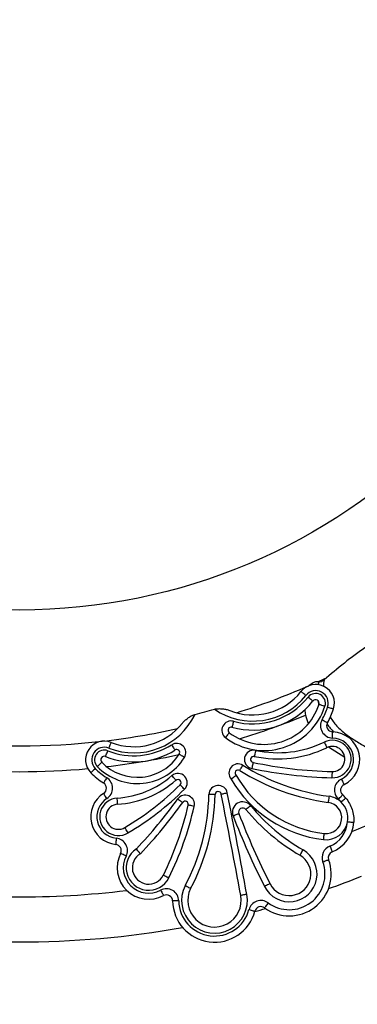
# Model space of a CAD drawing. Units: inches. Extents: x 0.5 to 16.7, y 0.5 to 10.5.
# Drawn here: x 4.2 to 4.7, y 4.1 to 5.7 of the extents above; entities that cross this region are included whole.
import ezdxf

# ---------------------------------------------------------------- set-up
doc = ezdxf.new("R2010")
doc.units = ezdxf.units.IN
doc.header["$MEASUREMENT"] = 0
doc.styles.add('SLDTEXTSTYLE3', font='TXT', dxfattribs={"width": 0.75})
doc.dimstyles.new('SLDDIMSTYLE0', dxfattribs={"dimtxt": 0.114583, "dimasz": 0.15, "dimexe": 0, "dimexo": 0.0625, "dimgap": 0.028646, "dimtad": 0, "dimtih": 1, "dimtoh": 1, "dimdec": 3, "dimrnd": 1e-09, "dimzin": 12, "dimdsep": 46, "dimtxsty": 'SLDTEXTSTYLE3', "dimsah": 1, "dimcen": 0.09, "dimadec": 0, "dimazin": 3, "dimtfac": 1, "dimtdec": 3, "dimtofl": 0, "dimtmove": 0, "dimatfit": 3, "dimfxl": 0, "dimfrac": 2, "dimtolj": 1, "dimtzin": 12, "dimarcsym": 0})

# ---------------------------------------------------------------- blocks, each defined once
blk = doc.blocks.new('_D')
at = {"color": 1, "linetype": 'Continuous', "lineweight": 18}
for p, q in [((2.6871, 5.6701), (2.6871, 3.311)), ((5.6721, 5.6701), (5.6721, 3.311)), ((3.9892, 3.5285), (3.9544, 3.5285)), ((3.9544, 3.5285), (3.9544, 3.3464)), ((4.3701, 3.5285), (4.4049, 3.5285)), ((4.4049, 3.5285), (4.4049, 3.3464)), ((2.6871, 3.361), (3.8795, 3.361)), ((5.6721, 3.361), (4.4798, 3.361)), ((3.9544, 3.3464), (3.9892, 3.3464)), ((4.4049, 3.3464), (4.3701, 3.3464))]:
    blk.add_line(p, q, dxfattribs=at)
for points in [[(2.6871, 3.361), (2.8371, 3.336), (2.8371, 3.386)], [(5.6721, 3.361), (5.5221, 3.386), (5.5221, 3.336)]]:
    blk.add_solid(points, dxfattribs=at)
at = {"color": 1, "linetype": 'Continuous', "lineweight": 18, "char_height": 0.11458, "attachment_point": 1, "style": 'SLDTEXTSTYLE3'}
for s, insert in [('75.82', (3.9892, 3.4941)), ('%%c', (3.9027, 3.3181)), ('2.985', (4.0757, 3.3181))]:
    blk.add_mtext(s, dxfattribs=dict(at, insert=insert))

msp = doc.modelspace()

# ---------------------------------------------------------------- linework, layer by layer
at = {"color": 7, "linetype": 'Continuous', "lineweight": 25}
msp.add_line((4.6803, 4.544), (4.7068, 4.5272), dxfattribs=at)
at = {"color": 7, "linetype": 'Continuous', "lineweight": 25, "flags": 128}
for points in [[(4.6434, 4.6276), (4.6419, 4.6288), (4.6404, 4.6299), (4.6391, 4.631), (4.6379, 4.6319), (4.6369, 4.6327), (4.6362, 4.6333), (4.6357, 4.6336), (4.6356, 4.6338)], [(4.647, 4.6247), (4.6486, 4.6235), (4.65, 4.6223), (4.6514, 4.6212), (4.6526, 4.6203), (4.6536, 4.6195), (4.6543, 4.619), (4.6547, 4.6186), (4.6549, 4.6185)], [(4.6649, 4.6132), (4.6651, 4.6131), (4.6656, 4.6129), (4.6665, 4.6127), (4.6677, 4.6123), (4.6691, 4.6118), (4.6708, 4.6113), (4.6726, 4.6107), (4.6744, 4.6101)], [(4.6788, 4.6087), (4.6807, 4.6081), (4.6825, 4.6075), (4.6841, 4.607), (4.6856, 4.6066), (4.6867, 4.6062), (4.6876, 4.6059), (4.6882, 4.6057), (4.6883, 4.6057)], [(4.5264, 4.5856), (4.5258, 4.5837), (4.5253, 4.5819), (4.5249, 4.5802), (4.5245, 4.5788), (4.5241, 4.5776), (4.5239, 4.5767), (4.5237, 4.5761), (4.5237, 4.5759)], [(4.6699, 4.5883), (4.6715, 4.5873), (4.6732, 4.5864), (4.6747, 4.5855), (4.676, 4.5848), (4.6771, 4.5841), (4.6779, 4.5837), (4.6784, 4.5834), (4.6785, 4.5833)], [(4.6867, 4.5584), (4.6868, 4.5603), (4.6868, 4.5622), (4.6869, 4.5639), (4.6869, 4.5654), (4.6869, 4.5667), (4.687, 4.5676), (4.687, 4.5682), (4.687, 4.5684)], [(4.5193, 4.5672), (4.5192, 4.567), (4.5188, 4.5665), (4.5183, 4.5658), (4.5175, 4.5648), (4.5166, 4.5636), (4.5156, 4.5622), (4.5144, 4.5607), (4.5132, 4.5592)], [(4.3189, 4.5285), (4.319, 4.5286), (4.3192, 4.5292), (4.3195, 4.53), (4.32, 4.5312), (4.3205, 4.5326), (4.3212, 4.5342), (4.3219, 4.5359), (4.3226, 4.5378)], [(4.3243, 4.5421), (4.325, 4.5439), (4.3257, 4.5456), (4.3263, 4.5472), (4.3269, 4.5486), (4.3274, 4.5498), (4.3277, 4.5506), (4.3279, 4.5512), (4.328, 4.5514)], [(4.426, 4.5474), (4.427, 4.5458), (4.428, 4.5442), (4.4289, 4.5427), (4.4297, 4.5415), (4.4304, 4.5404), (4.4309, 4.5396), (4.4312, 4.5391), (4.4313, 4.539)], [(4.562, 4.5384), (4.5616, 4.5365), (4.5612, 4.5347), (4.5609, 4.533), (4.5606, 4.5315), (4.5603, 4.5303), (4.5601, 4.5294), (4.56, 4.5288), (4.56, 4.5286)], [(4.6732, 4.5518), (4.6741, 4.55), (4.6749, 4.5483), (4.6756, 4.5467), (4.6763, 4.5454), (4.6768, 4.5443), (4.6772, 4.5434), (4.6775, 4.5429), (4.6776, 4.5427)], [(4.4467, 4.5267), (4.445, 4.5278), (4.4434, 4.5288), (4.442, 4.5297), (4.4407, 4.5305), (4.4396, 4.5312), (4.4388, 4.5317), (4.4384, 4.532), (4.4382, 4.5321)], [(4.3021, 4.5089), (4.3007, 4.5076), (4.2994, 4.5063), (4.2981, 4.5051), (4.2971, 4.504), (4.2962, 4.5031), (4.2955, 4.5025), (4.2951, 4.5021), (4.295, 4.502)], [(4.3126, 4.5191), (4.3125, 4.519), (4.3121, 4.5186), (4.3114, 4.5179), (4.3105, 4.5171), (4.3094, 4.516), (4.3082, 4.5148), (4.3069, 4.5135), (4.3055, 4.5121)], [(4.5579, 4.5188), (4.5578, 4.5187), (4.5577, 4.5181), (4.5575, 4.5172), (4.5573, 4.516), (4.557, 4.5145), (4.5566, 4.5128), (4.5562, 4.511), (4.5558, 4.5091)], [(4.3206, 4.4941), (4.3196, 4.4924), (4.3186, 4.4908), (4.3177, 4.4894), (4.3169, 4.4881), (4.3163, 4.487), (4.3158, 4.4862), (4.3155, 4.4857), (4.3154, 4.4856)], [(4.4329, 4.4898), (4.4328, 4.49), (4.4324, 4.4904), (4.4318, 4.4911), (4.431, 4.492), (4.43, 4.4932), (4.4288, 4.4945), (4.4276, 4.4959), (4.4263, 4.4974)], [(4.6859, 4.504), (4.6859, 4.5038), (4.6859, 4.5032), (4.6859, 4.5023), (4.6859, 4.5011), (4.6858, 4.4996), (4.6858, 4.4978), (4.6858, 4.496), (4.6857, 4.494)], [(4.701, 4.4919), (4.7018, 4.4901), (4.7027, 4.4884), (4.7034, 4.4869), (4.7041, 4.4855), (4.7046, 4.4844), (4.705, 4.4835), (4.7053, 4.483), (4.7053, 4.4829)], [(4.4467, 4.4754), (4.4454, 4.4768), (4.444, 4.4781), (4.4428, 4.4793), (4.4417, 4.4804), (4.4409, 4.4813), (4.4402, 4.482), (4.4398, 4.4824), (4.4397, 4.4825)], [(4.3209, 4.4602), (4.3198, 4.4618), (4.3188, 4.4634), (4.3179, 4.4649), (4.3171, 4.4661), (4.3164, 4.4672), (4.3159, 4.468), (4.3156, 4.4685), (4.3155, 4.4686)], [(4.3384, 4.451), (4.3383, 4.4512), (4.3383, 4.4517), (4.3383, 4.4527), (4.3382, 4.4539), (4.3381, 4.4554), (4.338, 4.4571), (4.3378, 4.459), (4.3377, 4.461)], [(4.4357, 4.4596), (4.4373, 4.4585), (4.4388, 4.4574), (4.4402, 4.4564), (4.4414, 4.4555), (4.4424, 4.4548), (4.4432, 4.4542), (4.4437, 4.4539), (4.4438, 4.4538)], [(4.4964, 4.4667), (4.4962, 4.4667), (4.4956, 4.4667), (4.4947, 4.4667), (4.4935, 4.4667), (4.492, 4.4667), (4.4902, 4.4668), (4.4884, 4.4668), (4.4864, 4.4668)], [(4.5063, 4.4675), (4.5065, 4.4676), (4.5071, 4.4677), (4.508, 4.4679), (4.5092, 4.4681), (4.5107, 4.4684), (4.5124, 4.4688), (4.5142, 4.4691), (4.5161, 4.4695)], [(4.681, 4.4639), (4.6808, 4.462), (4.6805, 4.4601), (4.6803, 4.4584), (4.6801, 4.4569), (4.6799, 4.4557), (4.6798, 4.4548), (4.6797, 4.4542), (4.6797, 4.454)], [(4.6962, 4.459), (4.6976, 4.4605), (4.6988, 4.4619), (4.7, 4.4632), (4.701, 4.4643), (4.7018, 4.4652), (4.7025, 4.4659), (4.7028, 4.4663), (4.703, 4.4665)], [(4.7005, 4.4546), (4.702, 4.4559), (4.7034, 4.4571), (4.7047, 4.4582), (4.7059, 4.4592), (4.7068, 4.46), (4.7076, 4.4606), (4.708, 4.4609), (4.7081, 4.4611)], [(4.4625, 4.4475), (4.4606, 4.448), (4.4588, 4.4484), (4.4571, 4.4488), (4.4556, 4.4491), (4.4544, 4.4494), (4.4535, 4.4496), (4.4529, 4.4497), (4.4527, 4.4498)], [(4.5539, 4.4488), (4.5524, 4.4476), (4.551, 4.4464), (4.5497, 4.4453), (4.5485, 4.4443), (4.5475, 4.4435), (4.5468, 4.443), (4.5464, 4.4426), (4.5462, 4.4425)], [(4.5255, 4.4322), (4.5273, 4.4329), (4.529, 4.4336), (4.5306, 4.4342), (4.5321, 4.4347), (4.5332, 4.4352), (4.5341, 4.4355), (4.5346, 4.4357), (4.5348, 4.4358)], [(4.3552, 4.4045), (4.3542, 4.4062), (4.3532, 4.4078), (4.3523, 4.4093), (4.3516, 4.4106), (4.3509, 4.4117), (4.3505, 4.4125), (4.3502, 4.413), (4.3501, 4.4131)], [(4.7111, 4.4225), (4.713, 4.4223), (4.7149, 4.4222), (4.7166, 4.4221), (4.7181, 4.422), (4.7194, 4.4219), (4.7203, 4.4219), (4.7208, 4.4218), (4.721, 4.4218)], [(4.3363, 4.3958), (4.3361, 4.3939), (4.3359, 4.392), (4.3357, 4.3903), (4.3356, 4.3888), (4.3355, 4.3875), (4.3354, 4.3866), (4.3353, 4.3861), (4.3353, 4.3859)], [(4.6722, 4.3937), (4.6724, 4.3956), (4.6726, 4.3975), (4.6728, 4.3992), (4.673, 4.4007), (4.6732, 4.402), (4.6733, 4.4029), (4.6733, 4.4034), (4.6733, 4.4036)], [(4.6341, 4.3682), (4.6342, 4.3684), (4.6345, 4.3689), (4.635, 4.3697), (4.6356, 4.3707), (4.6363, 4.3721), (4.6372, 4.3736), (4.6381, 4.3752), (4.6391, 4.3769)], [(4.6825, 4.3831), (4.6832, 4.3813), (4.6839, 4.3795), (4.6845, 4.3779), (4.6851, 4.3765), (4.6855, 4.3753), (4.6859, 4.3745), (4.6861, 4.374), (4.6862, 4.3738)], [(4.3521, 4.3668), (4.3504, 4.3677), (4.3487, 4.3685), (4.3472, 4.3693), (4.3458, 4.37), (4.3447, 4.3706), (4.3439, 4.371), (4.3434, 4.3713), (4.3432, 4.3713)], [(4.6711, 4.3577), (4.6729, 4.3583), (4.6746, 4.359), (4.6763, 4.3596), (4.6777, 4.3601), (4.6789, 4.3605), (4.6797, 4.3608), (4.6803, 4.361), (4.6805, 4.3611)], [(4.4125, 4.3362), (4.4126, 4.3361), (4.4131, 4.3358), (4.414, 4.3354), (4.4151, 4.3349), (4.4164, 4.3342), (4.418, 4.3334), (4.4197, 4.3326), (4.4214, 4.3317)], [(4.5853, 4.322), (4.5852, 4.3219), (4.5847, 4.3217), (4.5838, 4.3213), (4.5827, 4.3207), (4.5814, 4.32), (4.5798, 4.3192), (4.5782, 4.3184), (4.5764, 4.3175)], [(4.4081, 4.3116), (4.409, 4.3099), (4.4099, 4.3083), (4.4107, 4.3067), (4.4114, 4.3054), (4.412, 4.3043), (4.4124, 4.3035), (4.4127, 4.303), (4.4128, 4.3028)], [(4.5478, 4.3048), (4.5459, 4.3044), (4.5441, 4.3041), (4.5424, 4.3038), (4.5409, 4.3035), (4.5397, 4.3033), (4.5388, 4.3031), (4.5382, 4.303), (4.538, 4.303)], [(4.4375, 4.2943), (4.4355, 4.2943), (4.4337, 4.2942), (4.4319, 4.2942), (4.4304, 4.2942), (4.4292, 4.2942), (4.4282, 4.2941), (4.4277, 4.2941), (4.4275, 4.2941)], [(4.5825, 4.291), (4.5813, 4.2895), (4.5802, 4.288), (4.5792, 4.2866), (4.5783, 4.2853), (4.5776, 4.2843), (4.577, 4.2836), (4.5767, 4.2831), (4.5766, 4.283)], [(4.5514, 4.2801), (4.5532, 4.2796), (4.5551, 4.2791), (4.5567, 4.2786), (4.5582, 4.2782), (4.5594, 4.2779), (4.5603, 4.2777), (4.5608, 4.2775), (4.561, 4.2775)]]:
    msp.add_lwpolyline(points, dxfattribs=at)
at = {"color": 7, "linetype": 'Continuous', "lineweight": 25}
msp.add_circle((4.1796, 5.7201), 0.954, dxfattribs=at)
for centre, radius, start, end in [((4.1796, 5.7201), 1.1745, 294.2922, 295.0509), ((4.5574, 4.6956), 0.0997, 248.0151, 321.6614), ((4.1796, 5.7201), 1.1745, 287.4083, 293.465), ((4.6594, 4.6149), 0.0304, 342.2659, 141.6614), ((4.6594, 4.6149), 0.0204, 342.2659, 141.6614), ((4.1796, 5.7201), 1.1745, 293.465, 293.5571), ((4.5574, 4.6956), 0.1097, 235.4903, 321.6614), ((4.5574, 4.6956), 0.1243, 254.2676, 321.6614), ((4.5574, 4.6956), 0.1143, 254.2676, 321.6614), ((4.6594, 4.6149), 0.0158, 342.2659, 141.6614), ((4.6594, 4.6149), 0.00576, 342.2659, 141.6614), ((4.1796, 5.7201), 1.1587, 284.1955, 285.8045), ((4.5758, 4.6416), 0.1035, 232.8094, 342.2659), ((4.5758, 4.6416), 0.0935, 232.8094, 342.2659), ((4.5758, 4.6416), 0.1081, 330.4101, 342.2659), ((4.5758, 4.6416), 0.1181, 330.4101, 342.2659), ((4.3648, 4.644), 0.1097, 248.3386, 334.5097), ((4.5223, 4.5711), 0.015, 74.2676, 232.8094), ((4.6872, 4.5784), 0.02, 150.4101, 268.4856), ((4.1796, 5.7201), 1.1745, 276.535, 282.5917), ((4.3648, 4.644), 0.0997, 248.3386, 321.9849), ((4.5223, 4.5711), 0.005, 74.2676, 232.8094), ((4.6872, 4.5784), 0.01, 150.4101, 268.4856), ((4.6858, 4.5234), 0.045, 295.7496, 88.4856), ((4.1796, 5.7201), 1.1745, 263.465, 276.535), ((4.3168, 4.5231), 0.0304, 68.3386, 224.0956), ((4.6864, 4.5244), 0.0304, 268.722, 115.6334), ((4.6858, 4.5234), 0.035, 295.7496, 88.4856), ((4.3168, 4.5231), 0.0204, 68.3386, 224.0956), ((4.3168, 4.5231), 0.0158, 68.3386, 224.0956), ((4.3648, 4.644), 0.1243, 248.3386, 302.3482), ((4.3648, 4.644), 0.1143, 248.3386, 302.3482), ((4.434, 4.5348), 0.015, 327.7082, 122.3482), ((4.434, 4.5348), 0.005, 327.7082, 122.3482), ((4.5589, 4.5237), 0.015, 78.0544, 258.0544), ((4.598, 4.7085), 0.1839, 258.0544, 295.6334), ((4.598, 4.7085), 0.1739, 258.0544, 295.6334), ((4.6864, 4.5244), 0.0204, 268.722, 115.6334), ((4.3703, 4.575), 0.0903, 224.0956, 327.7082), ((4.3168, 4.5231), 0.00576, 68.3386, 224.0956), ((4.3703, 4.575), 0.0803, 224.0956, 327.7082), ((4.1796, 5.7201), 1.2163, 276.6496, 282.2564), ((4.5589, 4.5237), 0.005, 78.0544, 258.0544), ((4.1796, 5.7201), 1.2163, 264.7967, 275.2033), ((4.3703, 4.575), 0.0949, 224.0956, 238.4371), ((4.5337, 4.5015), 0.015, 59.0625, 220.614), ((4.5337, 4.5015), 0.005, 59.8288, 228.4237), ((4.7288, 4.8143), 0.3636, 238.025, 262.2353), ((4.7288, 4.8143), 0.3536, 238.0065, 262.2353), ((4.7014, 5.1972), 0.7033, 258.0544, 268.722), ((4.7014, 5.1972), 0.6933, 258.0544, 268.722), ((4.3703, 4.575), 0.1049, 224.0956, 238.4371), ((4.3102, 4.4771), 0.02, 302.4714, 58.4371), ((4.328, 4.6107), 0.15, 273.7139, 310.9569), ((4.328, 4.6107), 0.16, 273.7139, 310.9569), ((4.4362, 4.486), 0.015, 314.8498, 130.9569), ((4.4362, 4.486), 0.005, 314.8498, 130.9569), ((4.6951, 4.5923), 0.1999, 210.1891, 263.4099), ((4.6951, 4.5923), 0.1899, 209.8422, 263.4099), ((4.7097, 4.4739), 0.02, 115.7496, 227.7577), ((4.3102, 4.4771), 0.01, 302.4714, 58.4371), ((4.1166, 4.8073), 0.4581, 300.6394, 314.8498), ((4.1166, 4.8073), 0.4681, 300.6394, 314.8498), ((4.5014, 4.4666), 0.015, 11.3391, 178.9047), ((4.7097, 4.4739), 0.01, 115.7496, 227.7577), ((4.3397, 4.4307), 0.045, 122.4714, 264.4), ((4.3397, 4.4307), 0.035, 122.4714, 264.4), ((4.3397, 4.4307), 0.0304, 93.7139, 300.6394), ((3.7938, 4.9214), 0.7908, 316.6508, 324.2722), ((4.4479, 4.4509), 0.015, 347.262, 144.2722), ((4.1605, 4.4731), 0.3259, 331.7738, 358.9047), ((4.1605, 4.4731), 0.3359, 331.8009, 358.9047), ((4.5014, 4.4666), 0.005, 11.3391, 178.9047), ((-6.2599, 2.3086), 10.9805, 10.46472, 11.33914), ((-6.2599, 2.3086), 10.9905, 10.46472, 11.33914), ((4.6763, 4.4288), 0.0354, 46.7926, 82.2353), ((4.6656, 4.4254), 0.0455, 40.0457, 47.7577), ((4.6656, 4.4254), 0.0555, 40.0457, 47.7577), ((4.3397, 4.4307), 0.0204, 93.7139, 300.6394), ((3.7938, 4.9214), 0.8008, 316.5581, 324.2722), ((3.9558, 4.5621), 0.5095, 333.6758, 347.262), ((3.9558, 4.5621), 0.5195, 333.6758, 347.262), ((4.4479, 4.4509), 0.005, 347.262, 144.2722), ((4.5411, 4.4382), 0.0167, 39.5705, 201.0782), ((4.5411, 4.4382), 0.00672, 39.5705, 201.0782), ((4.7959, 4.6488), 0.3239, 219.5705, 240.0305), ((4.7959, 4.6488), 0.3139, 219.5705, 240.0305), ((4.6763, 4.4288), 0.0254, 263.4099, 82.2353), ((4.6763, 4.4288), 0.0354, 349.5963, 46.7926), ((5.6873, 4.88), 1.2451, 201.0782, 206.8552), ((5.6873, 4.88), 1.2351, 201.0782, 206.8552), ((4.6763, 4.4288), 0.0354, 263.4099, 349.5963), ((4.6656, 4.4254), 0.0455, 291.6821, 356.3432), ((4.6656, 4.4254), 0.0555, 291.6821, 356.3432), ((4.3343, 4.3759), 0.02, 332.7609, 84.4), ((4.3343, 4.3759), 0.01, 332.7609, 84.4), ((4.3887, 4.3479), 0.0365, 123.0114, 333.6758), ((4.6166, 4.3378), 0.045, 206.8552, 60.0305), ((4.6898, 4.3645), 0.02, 111.6821, 199.987), ((4.3887, 4.3479), 0.0511, 152.7609, 298.1065), ((4.3887, 4.3479), 0.0411, 152.7609, 298.1065), ((4.3887, 4.3479), 0.0265, 120.6394, 333.6758), ((4.6166, 4.3378), 0.0679, 233.8873, 19.987), ((4.6166, 4.3378), 0.035, 206.8552, 60.0305), ((4.6898, 4.3645), 0.01, 111.6821, 199.987), ((4.6166, 4.3378), 0.0579, 233.8873, 19.987), ((4.1796, 5.7201), 1.4925, 289.5974, 291.784), ((4.1796, 5.7201), 1.4195, 262.2829, 277.0159), ((4.4175, 4.294), 0.02, 0.8311, 118.1065), ((4.4954, 4.2951), 0.0533, 153.4894, 10.4647), ((4.4954, 4.2951), 0.0433, 153.6758, 10.4647), ((4.4175, 4.294), 0.01, 0.8311, 118.1065), ((4.4954, 4.2951), 0.0679, 180.8311, 344.9543), ((4.4954, 4.2951), 0.0579, 180.8311, 344.9543), ((4.5707, 4.2749), 0.02, 53.8873, 164.9543), ((4.1796, 5.7201), 1.4925, 284.8009, 285.4879), ((4.5707, 4.2749), 0.01, 53.8873, 164.9543), ((4.1796, 5.7201), 1.4925, 259.5974, 280.1876)]:
    msp.add_arc(centre, radius, start, end, dxfattribs=at)
at = {"color": 8, "linetype": 'Continuous', "lineweight": 25}
for radius, start, end in [(1.2163, 287.0266, 292.387), (1.4195, 292.2829, 296.0292)]:
    msp.add_arc((4.1796, 5.7201), radius, start, end, dxfattribs=at)
at = {"color": 7, "linetype": 'Continuous', "lineweight": 25}
for points, knots in [([(4.8271, 4.7403), (4.8141, 4.7374), (4.8005, 4.7343), (4.7797, 4.7266), (4.7727, 4.7236), (4.7594, 4.7169), (4.7528, 4.7132), (4.74, 4.7052), (4.7338, 4.701), (4.7217, 4.6923), (4.7159, 4.6879), (4.6987, 4.6744), (4.6877, 4.6652), (4.6769, 4.6561)], [0, 0, 0, 0, 0.25, 0.25, 0.375, 0.375, 0.5, 0.5, 0.625, 0.625, 0.75, 0.75, 1, 1, 1, 1]), ([(4.6628, 4.6497), (4.6606, 4.6499), (4.6578, 4.6492), (4.653, 4.6468), (4.6509, 4.6452), (4.649, 4.6435)], [0, 0, 0, 0, 0.5, 0.5, 1, 1, 1, 1]), ([(4.6729, 4.6526), (4.6717, 4.6516), (4.6703, 4.6505), (4.6671, 4.6492), (4.6653, 4.649), (4.6641, 4.6494)], [0, 0, 0, 0, 0.5, 0.5, 1, 1, 1, 1]), ([(4.4952, 4.6052), (4.4975, 4.6059), (4.4998, 4.606), (4.5042, 4.6061), (4.5063, 4.606), (4.5105, 4.6055), (4.5126, 4.6052), (4.5165, 4.6044), (4.5184, 4.6038), (4.5201, 4.6032)], [0, 0, 0, 0, 0.25, 0.25, 0.5, 0.5, 0.75, 0.75, 1, 1, 1, 1]), ([(4.6416, 4.604), (4.6419, 4.6011), (4.6428, 4.5933), (4.6458, 4.5861), (4.6477, 4.5816)], [0, 0, 0, 0, 0.378576, 1, 1, 1, 1]), ([(4.4433, 4.5826), (4.4444, 4.584), (4.4458, 4.5854), (4.4488, 4.5881), (4.4504, 4.5894), (4.4538, 4.5919), (4.4556, 4.5931), (4.4595, 4.5953), (4.4615, 4.5962), (4.4638, 4.5968)], [0, 0, 0, 0, 0.25, 0.25, 0.5, 0.5, 0.75, 0.75, 1, 1, 1, 1]), ([(4.5363, 4.5058), (4.5363, 4.5058), (4.5368, 4.5068), (4.5387, 4.5099), (4.5401, 4.5122), (4.5415, 4.5144)], [0, 0, 0, 0, 0.5, 0.5, 1, 1, 1, 1]), ([(4.5304, 4.4978), (4.5304, 4.4978), (4.5296, 4.4971), (4.5266, 4.4948), (4.5245, 4.4933), (4.5224, 4.4917)], [0, 0, 0, 0, 0.5, 0.5, 1, 1, 1, 1]), ([(4.7081, 4.4611), (4.7127, 4.4556), (4.7162, 4.4494), (4.7206, 4.4359), (4.7215, 4.4289), (4.721, 4.4218)], [0, 0, 0, 0, 0.5, 0.5, 1, 1, 1, 1]), ([(4.3752, 4.3707), (4.3752, 4.3707), (4.3745, 4.3716), (4.3721, 4.3745), (4.3705, 4.3765), (4.3688, 4.3786)], [0, 0, 0, 0, 0.5, 0.5, 1, 1, 1, 1]), ([(4.4566, 4.3143), (4.4566, 4.3143), (4.4556, 4.3148), (4.4524, 4.3165), (4.45, 4.3177), (4.4477, 4.3189)], [0, 0, 0, 0, 0.5, 0.5, 1, 1, 1, 1])]:
    msp.add_open_spline(points, degree=3, knots=knots, dxfattribs=at)
for points in [[(4.6641, 4.6494), (4.6637, 4.6495), (4.6633, 4.6496), (4.6628, 4.6497)], [(4.6641, 4.6494), (4.6638, 4.6479), (4.6636, 4.6465), (4.6635, 4.645)], [(4.6729, 4.6526), (4.6725, 4.6492), (4.6721, 4.6458), (4.672, 4.6426)], [(4.6769, 4.6561), (4.6756, 4.655), (4.6742, 4.6538), (4.6729, 4.6526)], [(4.649, 4.6435), (4.649, 4.6435), (4.649, 4.6435), (4.6489, 4.6434)], [(4.6632, 4.6192), (4.6635, 4.6166), (4.6639, 4.6142), (4.6644, 4.6117)], [(4.6777, 4.5812), (4.681, 4.5766), (4.6848, 4.5723), (4.6889, 4.5683)]]:
    msp.add_open_spline(points, degree=3, dxfattribs=at)
at = {"color": 8, "linetype": 'Continuous', "lineweight": 25}
msp.add_open_spline([(4.6831, 4.5922), (4.6846, 4.5898), (4.6895, 4.5821), (4.7005, 4.5706), (4.7162, 4.5585), (4.7336, 4.5479), (4.7539, 4.5367), (4.7763, 4.5245), (4.7995, 4.5094), (4.817, 4.4932), (4.8284, 4.4766), (4.8354, 4.4607), (4.8394, 4.4437), (4.8396, 4.432), (4.8396, 4.4265)], degree=3, knots=[0, 0, 0, 0, 0.034753, 0.114832, 0.197168, 0.282414, 0.369794, 0.487133, 0.602476, 0.715043, 0.783037, 0.853891, 0.930778, 1, 1, 1, 1], dxfattribs=at)

# ---------------------------------------------------------------- dimensions: what is measured, and where the dimension line sits
at = {"color": 1, "linetype": 'Continuous', "lineweight": 18}
dim = msp.add_linear_dim(base=(5.6721, 3.361), p1=(2.6871, 5.7201), p2=(5.6721, 5.7201), text='%%c<>', dimstyle='SLDDIMSTYLE0', dxfattribs=at)
dim.commit()
dim.dimension.update_dxf_attribs({"geometry": '_D', "text_midpoint": (4.1796, 3.361), "dimtype": 160})

doc.saveas('drawing.dxf')
